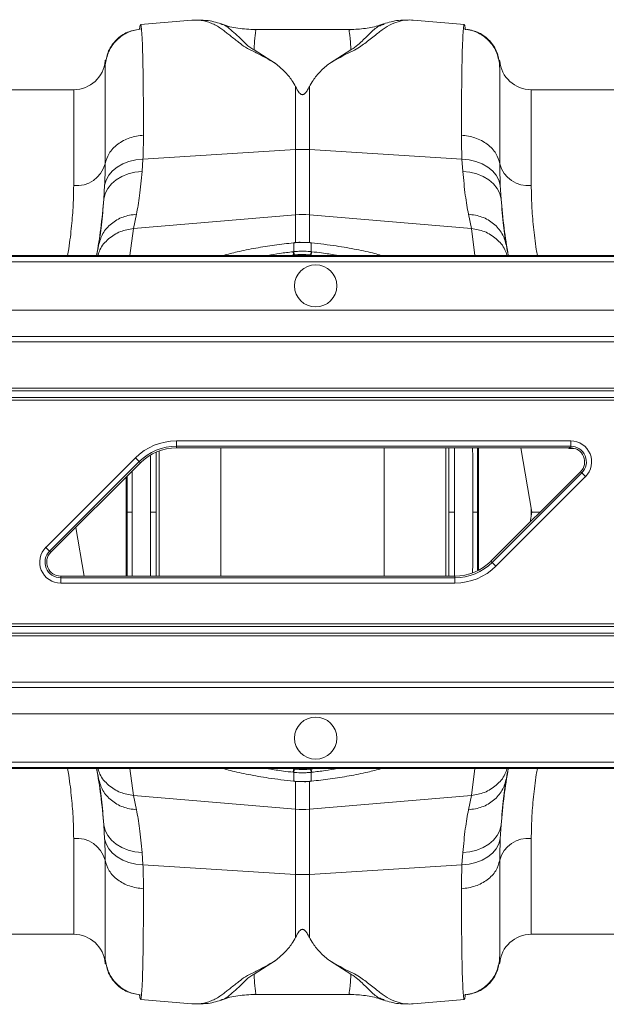
# Model space of a CAD drawing. Units: millimetres. Extents: x -1371 to 9721, y 3708 to 8073.
# Drawn here: x 7867 to 7978, y 7253 to 7440 of the extents above; entities that cross this region are included whole.
import ezdxf

# ---------------------------------------------------------------- set-up
doc = ezdxf.new("R2010")
doc.units = ezdxf.units.MM
doc.linetypes.add('SLD-Solid', pattern=[0])
doc.layers.add('ACO_DRAINAGE', color=7, linetype='SLD-Solid')

# ---------------------------------------------------------------- blocks, each defined once
blk = doc.blocks.new('ACO - 32893 32895 - PLAN')
at = {"layer": 'ACO_DRAINAGE', "linetype": 'SLD-Solid', "lineweight": 0}
for p, q in [((1516.31, 203.41), (1506.6, 202.56)), ((1516.47, 203.4), (1516.29, 203.41)), ((1567.89, 202.56), (1558.17, 203.41)), ((1546.27, 201.62), (1528.23, 201.62)), ((1528.27, 201.59), (1528.23, 201.61)), ((1546.27, 201.58), (1546.23, 201.57)), ((1552.69, 202.62), (1552.62, 202.6)), ((1532.14, 195.22), (1528.07, 197.77)), ((1546.41, 197.77), (1542.36, 195.23)), ((1499.92, 195.81), (1499.92, 195.72)), ((1499.92, 195.72), (1499.92, 194.98)), ((1574.56, 195.72), (1574.56, 195.79)), ((1574.56, 194.98), (1574.56, 195.72)), ((1535.93, 190.82), (1535.93, 178.9)), ((1538.55, 178.9), (1538.55, 190.82)), ((1493.94, 190.24), (1476.34, 190.24)), ((1493.94, 172.07), (1493.94, 190.24)), ((1674.34, 190.24), (1580.54, 190.24)), ((1580.54, 190.24), (1580.54, 172.07)), ((1507.05, 177.07), (1535.93, 178.9)), ((1535.93, 178.9), (1535.93, 166.54)), ((1538.55, 166.54), (1538.55, 178.9)), ((1567.43, 177.07), (1538.55, 178.9)), ((1501.27, 174.85), (1502.17, 175.57)), ((1502.17, 175.57), (1503.23, 176.17)), ((1503.23, 176.17), (1504.41, 176.63)), ((1504.41, 176.63), (1505.7, 176.93)), ((1505.7, 176.93), (1507.05, 177.07)), ((1506.89, 174.77), (1507.05, 177.07)), ((1567.43, 177.07), (1567.59, 174.77)), ((1567.43, 177.07), (1568.78, 176.93)), ((1568.78, 176.93), (1570.07, 176.63)), ((1570.07, 176.63), (1571.25, 176.17)), ((1571.25, 176.17), (1572.31, 175.57)), ((1572.31, 175.57), (1573.21, 174.85)), ((1500.07, 173.11), (1500.57, 174.02)), ((1500.57, 174.02), (1501.27, 174.85)), ((1501.99, 173.18), (1503.05, 173.82)), ((1503.05, 173.82), (1504.24, 174.3)), ((1504.24, 174.3), (1505.54, 174.62)), ((1505.54, 174.62), (1506.89, 174.77)), ((1567.59, 174.77), (1568.94, 174.62)), ((1568.94, 174.62), (1570.24, 174.3)), ((1570.24, 174.3), (1571.43, 173.82)), ((1571.43, 173.82), (1572.49, 173.18)), ((1573.21, 174.85), (1573.91, 174.02)), ((1573.91, 174.02), (1574.41, 173.11)), ((1499.8, 172.15), (1499.64, 169.52)), ((1499.8, 172.15), (1500.07, 173.11)), ((1500.39, 171.52), (1501.1, 172.4)), ((1501.1, 172.4), (1501.99, 173.18)), ((1572.49, 173.18), (1573.38, 172.4)), ((1573.38, 172.4), (1574.09, 171.52)), ((1574.41, 173.11), (1574.68, 172.15)), ((1574.84, 169.52), (1574.68, 172.15)), ((1499.64, 169.52), (1499.9, 170.55)), ((1499.9, 170.55), (1500.39, 171.52)), ((1574.09, 171.52), (1574.58, 170.55)), ((1574.58, 170.55), (1574.84, 169.52)), ((1505.27, 163.93), (1505.82, 166.65)), ((1505.27, 163.93), (1535.93, 166.54)), ((1535.93, 166.54), (1535.93, 161.28)), ((1569.21, 163.93), (1538.55, 166.54)), ((1538.55, 161.29), (1538.55, 166.54)), ((1568.66, 166.65), (1569.21, 163.93)), ((1504.56, 158.84), (1505.27, 163.93)), ((1569.21, 163.93), (1569.88, 158.84)), ((1535.57, 161.26), (1535.53, 161.26)), ((1535.53, 161.26), (1535.54, 161.26)), ((1535.54, 161.26), (1535.55, 161.23)), ((1535.58, 161.23), (1535.55, 161.23)), ((1535.57, 161.26), (1535.57, 161.26)), ((1535.57, 161.26), (1535.58, 161.23)), ((1535.58, 159.56), (1535.58, 161.23)), ((1538.91, 161.26), (1538.9, 161.23)), ((1538.93, 161.23), (1538.9, 161.23)), ((1538.9, 161.23), (1538.9, 159.56)), ((1538.95, 161.26), (1538.91, 161.26)), ((1538.91, 161.26), (1538.91, 161.26)), ((1538.94, 161.26), (1538.93, 161.23)), ((1538.95, 161.26), (1538.94, 161.26)), ((1763.79, 158.66), (1412.52, 158.66)), ((1763.98, 158.84), (1412.71, 158.84)), ((1535.47, 159.54), (1535.58, 159.56)), ((1535.59, 158.92), (1535.59, 158.84)), ((1539.48, 158.84), (1538.89, 158.92)), ((1538.89, 158.92), (1538.89, 158.92)), ((1538.89, 158.92), (1538.89, 158.92)), ((1538.89, 158.92), (1538.89, 158.84)), ((1538.9, 159.56), (1539.01, 159.54)), ((1411.52, 157.66), (1762.79, 157.66)), ((1753.64, 148.5), (1402.37, 148.5)), ((1747.59, 142.45), (1396.32, 142.45)), ((1397.37, 143.51), (1748.64, 143.51)), ((1387.09, 133.22), (1738.36, 133.22)), ((1738.86, 133.72), (1387.59, 133.72)), ((1385.32, 131.45), (1736.59, 131.45)), ((1737.09, 131.95), (1385.82, 131.95)), ((1513.38, 123.71), (1588, 123.71)), ((1513.38, 122.71), (1513.38, 123.71)), ((1588, 122.71), (1588, 123.71)), ((1510.11, 121.82), (1510.11, 98.09)), ((1588, 122.71), (1513.38, 122.71)), ((1513.38, 122.39), (1513.38, 122.71)), ((1588, 122.39), (1513.38, 122.39)), ((1521.8, 98.09), (1521.8, 122.39)), ((1552.68, 122.39), (1552.68, 98.09)), ((1564.37, 98.09), (1564.37, 122.39)), ((1570.58, 122.39), (1570.58, 99.19)), ((1578.54, 122.39), (1580.68, 110.24)), ((1587.72, 122.28), (1587.5, 122.39)), ((1588.61, 122.28), (1587.72, 122.28)), ((1588, 122.39), (1588, 122.71)), ((1488.68, 103.54), (1505.63, 120.49)), ((1506.33, 119.79), (1489.39, 102.84)), ((1506.56, 119.56), (1489.61, 102.61)), ((1505.63, 120.49), (1506.33, 119.79)), ((1506.56, 119.56), (1506.33, 119.79)), ((1505.01, 118.02), (1505, 110.24)), ((1572.92, 100.92), (1589.87, 117.87)), ((1573.15, 100.69), (1590.09, 117.64)), ((1589.87, 117.87), (1590.09, 117.64)), ((1590.09, 117.64), (1590.8, 116.94)), ((1503.9, 98.09), (1503.9, 116.91)), ((1590.8, 116.94), (1573.85, 99.99)), ((1580.34, 108.34), (1580.68, 110.24)), ((1580.54, 109.46), (1580.54, 111.02)), ((1580.68, 110.24), (1582.25, 110.24)), ((1495.94, 98.09), (1494.32, 107.32)), ((1488.68, 103.54), (1489.39, 102.84)), ((1489.61, 102.61), (1489.39, 102.84)), ((1572.92, 100.92), (1573.15, 100.69)), ((1573.15, 100.69), (1573.85, 99.99)), ((1491.48, 98.09), (1491.48, 97.77)), ((1491.48, 98.09), (1566.1, 98.09)), ((1491.48, 96.77), (1491.48, 97.77)), ((1491.48, 97.77), (1566.1, 97.77)), ((1566.1, 98.09), (1566.1, 97.77)), ((1566.1, 96.77), (1566.1, 97.77)), ((1566.1, 96.77), (1491.48, 96.77)), ((1693.66, 88.53), (1342.39, 88.53)), ((1342.89, 89.03), (1694.16, 89.03)), ((1691.89, 86.76), (1340.62, 86.76)), ((1341.12, 87.26), (1692.39, 87.26)), ((1330.84, 76.97), (1682.11, 76.97)), ((1683.16, 78.03), (1331.89, 78.03)), ((1677.11, 71.98), (1325.84, 71.98)), ((1666.77, 61.64), (1315.5, 61.64)), ((1666.96, 61.82), (1315.69, 61.82)), ((1316.69, 62.82), (1667.96, 62.82)), ((1504.56, 61.64), (1505.27, 56.55)), ((1535, 61.64), (1535.59, 61.56)), ((1535.59, 61.56), (1535.59, 61.64)), ((1535.59, 61.56), (1535.59, 61.56)), ((1535.59, 61.56), (1535.59, 61.56)), ((1538.89, 61.56), (1538.89, 61.64)), ((1569.21, 56.55), (1569.88, 61.64)), ((1535.58, 60.92), (1535.47, 60.94)), ((1535.58, 59.25), (1535.58, 60.92)), ((1539.01, 60.94), (1538.9, 60.92)), ((1538.9, 60.92), (1538.9, 59.25)), ((1535.53, 59.22), (1535.57, 59.22)), ((1535.53, 59.22), (1535.54, 59.22)), ((1535.54, 59.22), (1535.55, 59.25)), ((1535.55, 59.25), (1535.58, 59.25)), ((1535.57, 59.22), (1535.58, 59.25)), ((1535.57, 59.22), (1535.57, 59.22)), ((1535.93, 53.94), (1535.93, 59.19)), ((1538.55, 59.2), (1538.55, 53.94)), ((1538.9, 59.25), (1538.93, 59.25)), ((1538.91, 59.22), (1538.9, 59.25)), ((1538.91, 59.22), (1538.95, 59.22)), ((1538.91, 59.22), (1538.91, 59.22)), ((1538.94, 59.22), (1538.93, 59.25)), ((1538.95, 59.22), (1538.94, 59.22)), ((1505.27, 56.55), (1535.93, 53.94)), ((1505.27, 56.55), (1505.82, 53.83)), ((1569.21, 56.55), (1538.55, 53.94)), ((1568.66, 53.83), (1569.21, 56.55)), ((1535.93, 41.58), (1535.93, 53.94)), ((1538.55, 53.94), (1538.55, 41.58)), ((1499.64, 50.96), (1499.9, 49.93)), ((1499.8, 48.33), (1499.64, 50.96)), ((1574.58, 49.93), (1574.84, 50.96)), ((1574.84, 50.96), (1574.68, 48.33)), ((1499.9, 49.93), (1500.39, 48.96)), ((1500.39, 48.96), (1501.1, 48.08)), ((1573.38, 48.08), (1574.09, 48.96)), ((1574.09, 48.96), (1574.58, 49.93)), ((1493.94, 30.24), (1493.94, 48.41)), ((1499.8, 48.33), (1500.07, 47.37)), ((1500.07, 47.37), (1500.57, 46.46)), ((1501.1, 48.08), (1501.99, 47.3)), ((1501.99, 47.3), (1503.05, 46.66)), ((1503.05, 46.66), (1504.24, 46.18)), ((1570.24, 46.18), (1571.43, 46.66)), ((1571.43, 46.66), (1572.49, 47.3)), ((1572.49, 47.3), (1573.38, 48.08)), ((1573.91, 46.46), (1574.41, 47.37)), ((1574.41, 47.37), (1574.68, 48.33)), ((1580.54, 48.41), (1580.54, 30.24)), ((1500.57, 46.46), (1501.27, 45.63)), ((1501.27, 45.63), (1502.17, 44.91)), ((1502.17, 44.91), (1503.23, 44.31)), ((1504.24, 46.18), (1505.54, 45.86)), ((1505.54, 45.86), (1506.89, 45.71)), ((1506.89, 45.71), (1507.05, 43.41)), ((1567.43, 43.41), (1567.59, 45.71)), ((1567.59, 45.71), (1568.94, 45.86)), ((1568.94, 45.86), (1570.24, 46.18)), ((1571.25, 44.31), (1572.31, 44.91)), ((1572.31, 44.91), (1573.21, 45.63)), ((1573.21, 45.63), (1573.91, 46.46)), ((1503.23, 44.31), (1504.41, 43.85)), ((1504.41, 43.85), (1505.7, 43.55)), ((1505.7, 43.55), (1507.05, 43.41)), ((1507.05, 43.41), (1535.93, 41.58)), ((1567.43, 43.41), (1538.55, 41.58)), ((1567.43, 43.41), (1568.78, 43.55)), ((1568.78, 43.55), (1570.07, 43.85)), ((1570.07, 43.85), (1571.25, 44.31)), ((1535.93, 29.66), (1535.93, 41.58)), ((1538.55, 41.58), (1538.55, 29.66)), ((1476.34, 30.24), (1493.94, 30.24)), ((1580.54, 30.24), (1674.34, 30.24)), ((1499.92, 25.5), (1499.92, 24.76)), ((1499.92, 24.76), (1499.92, 24.67)), ((1532.14, 25.26), (1528.07, 22.71)), ((1546.41, 22.71), (1542.36, 25.25)), ((1574.56, 24.76), (1574.56, 25.5)), ((1574.56, 24.69), (1574.56, 24.76)), ((1528.27, 18.89), (1528.23, 18.87)), ((1528.23, 18.86), (1546.27, 18.86)), ((1546.27, 18.9), (1546.23, 18.91)), ((1506.6, 17.92), (1516.31, 17.07)), ((1516.29, 17.07), (1516.47, 17.08)), ((1552.69, 17.86), (1552.62, 17.88)), ((1558.02, 17.08), (1558.19, 17.07)), ((1558.17, 17.07), (1567.89, 17.92))]:
    blk.add_line(p, q, dxfattribs=at)
for centre in [(1539.74, 153.08), (1539.74, 67.4)]:
    blk.add_circle(centre, 4, dxfattribs=at)
for centre, radius, start, end in [((1493.94, 196.24), 6, 270, 355), ((1580.54, 196.24), 6, 185, 270), ((1537.24, 158.23), 20.71, 86.3803, 93.6197), ((1494.45, 177.7), 5.66, 264.8077, 344.3204), ((1580.03, 177.7), 5.66, 195.6796, 275.1923), ((1537.24, 151.14), 15.46, 85.1483, 94.8517), ((1532.12, 158.56), 3.49, 5.8493, 16.3049), ((1532.1, 158.56), 3.62, 5.8221, 15.9072), ((1542.38, 158.56), 3.62, 164.0928, 174.1779), ((1542.36, 158.56), 3.49, 163.6951, 174.1507), ((1513.38, 112.74), 10.97, 90, 135), ((1588, 119.74), 3.97, 315, 90), ((1513.38, 112.74), 9.97, 90, 135), ((1513.38, 112.74), 9.65, 90, 135), ((1588, 119.74), 2.97, 315, 90), ((1588, 119.74), 2.65, 315, 90), ((1491.48, 100.74), 3.97, 135, 270), ((1491.48, 100.74), 2.97, 135, 270), ((1491.48, 100.74), 2.65, 135, 270), ((1566.1, 107.74), 9.65, 270, 315), ((1566.1, 107.74), 9.97, 270, 315), ((1566.1, 107.74), 10.97, 270, 315), ((1532.12, 61.92), 3.49, 343.6951, 354.1507), ((1542.36, 61.92), 3.49, 185.8493, 196.3049), ((1532.1, 61.92), 3.62, 344.0928, 354.1779), ((1542.38, 61.92), 3.62, 185.8221, 195.9072), ((1537.24, 69.34), 15.46, 265.1483, 274.8517), ((1494.45, 42.78), 5.66, 15.6796, 95.1923), ((1580.03, 42.78), 5.66, 84.8077, 164.3204), ((1537.24, 62.25), 20.71, 266.3803, 273.6197), ((1493.94, 24.24), 6, 5, 90), ((1580.54, 24.24), 6, 90, 175)]:
    blk.add_arc(centre, radius, start, end, dxfattribs=at)
for points, knots in [([(1516.31, 203.39), (1516.5, 203.41), (1517, 203.46), (1517.83, 203.41), (1518.8, 203.24), (1519.75, 202.95), (1520.68, 202.53), (1521.53, 202.03), (1522.28, 201.5), (1522.95, 200.97), (1523.65, 200.42), (1524.39, 199.82), (1525.3, 199.11), (1526.38, 198.25), (1528.28, 197.36), (1530.17, 196.34), (1531.48, 195.59), (1532.14, 195.22)], [0, 0, 0, 0, 0.044737, 0.121222, 0.19787, 0.274486, 0.350937, 0.427222, 0.489233, 0.540148, 0.591855, 0.648005, 0.697946, 0.768335, 0.844442, 0.921879, 1, 1, 1, 1]), ([(1521.83, 202.71), (1520.92, 203), (1519.65, 203.4), (1518.28, 203.38), (1517.89, 203.38)], [0, 0, 0, 0, 0.715281, 1, 1, 1, 1]), ([(1542.36, 195.23), (1542.91, 195.53), (1544, 196.11), (1545.42, 197), (1547.08, 197.71), (1548.34, 198.47), (1549.75, 199.54), (1551.3, 200.81), (1552.9, 202.04), (1554.49, 202.91), (1556.16, 203.36), (1557.41, 203.51), (1558.06, 203.4), (1558.17, 203.38)], [0, 0, 0, 0, 0.063056, 0.124465, 0.187767, 0.244086, 0.30233, 0.438883, 0.573184, 0.707024, 0.841051, 0.975039, 1, 1, 1, 1]), ([(1557.25, 203.39), (1556.64, 203.4), (1555.03, 203.44), (1553.55, 202.99), (1552.64, 202.71)], [0, 0, 0, 0, 0.384251, 1, 1, 1, 1]), ([(1499.92, 194.98), (1500.07, 195.82), (1500.4, 197.54), (1501.99, 199.72), (1504.2, 201.3), (1505.93, 201.63), (1506.77, 201.78)], [0, 0, 0, 0, 0.2422269, 0.4999993, 0.7577722, 1, 1, 1, 1]), ([(1506.45, 201.7), (1505.66, 201.56), (1504.02, 201.26), (1501.92, 199.77), (1500.41, 197.7), (1500.1, 196.07), (1499.95, 195.28)], [0, 0, 0, 0, 0.242023, 0.499826, 0.757732, 1, 1, 1, 1]), ([(1506.6, 202.54), (1506.57, 202.51), (1506.52, 202.46), (1506.45, 202.12), (1506.42, 201.81), (1506.4, 201.68)], [0, 0, 0, 0, 0.449039, 0.769944, 1, 1, 1, 1]), ([(1506.77, 201.78), (1506.75, 201.98), (1506.7, 202.39), (1506.64, 202.61), (1506.6, 202.54), (1506.6, 202.54)], [0, 0, 0, 0, 0.452253, 0.939921, 1, 1, 1, 1]), ([(1507.15, 181.63), (1507.15, 183.25), (1507.14, 186.54), (1507.11, 190.83), (1507.06, 194.65), (1506.99, 197.82), (1506.89, 200.34), (1506.81, 201.3), (1506.77, 201.78)], [0, 0, 0, 0, 0.153706, 0.312601, 0.476681, 0.645943, 0.820384, 1, 1, 1, 1]), ([(1528.07, 197.77), (1527.79, 197.95), (1527.23, 198.3), (1526.52, 198.93), (1525.59, 199.81), (1524.5, 200.89), (1523.37, 201.88), (1522.48, 202.52), (1521.93, 202.63), (1521.8, 202.66)], [0, 0, 0, 0, 0.077612, 0.152315, 0.267542, 0.470253, 0.698395, 0.927921, 1, 1, 1, 1]), ([(1528.28, 201.62), (1527.2, 201.68), (1525.09, 201.8), (1522.92, 202.27), (1521.9, 202.7), (1521.82, 202.73)], [0, 0, 0, 0, 0.495744, 0.962471, 1, 1, 1, 1]), ([(1528.07, 197.77), (1528.1, 198.29), (1528.15, 199.33), (1528.25, 200.45), (1528.4, 201.21), (1528.43, 201.57), (1528.3, 201.59), (1528.27, 201.59)], [0, 0, 0, 0, 0.2255933, 0.4524892, 0.6780906, 0.9050912, 1, 1, 1, 1]), ([(1546.23, 201.57), (1546.18, 201.58), (1546.1, 201.59), (1546.08, 201.48), (1546.07, 201.34), (1546.1, 201.16), (1546.14, 200.93), (1546.18, 200.67), (1546.23, 200.32), (1546.29, 199.8), (1546.35, 198.99), (1546.39, 198.21), (1546.41, 197.77)], [0, 0, 0, 0, 0.0939702, 0.1674858, 0.244868, 0.3261368, 0.403716, 0.4812977, 0.5588819, 0.6647792, 0.8118201, 1, 1, 1, 1]), ([(1552.58, 202.72), (1552.33, 202.63), (1551.23, 202.21), (1549.09, 201.76), (1547.19, 201.67), (1546.2, 201.62)], [0, 0, 0, 0, 0.12241, 0.540812, 1, 1, 1, 1]), ([(1552.62, 202.6), (1552.31, 202.5), (1551.37, 202.22), (1550.12, 201.01), (1548.77, 199.67), (1547.78, 198.77), (1547.2, 198.27), (1546.68, 197.94), (1546.41, 197.77)], [0, 0, 0, 0, 0.177744, 0.524296, 0.785837, 0.855546, 0.926409, 1, 1, 1, 1]), ([(1567.71, 201.78), (1567.67, 201.3), (1567.59, 200.34), (1567.49, 197.82), (1567.42, 194.65), (1567.37, 190.83), (1567.34, 186.54), (1567.33, 183.25), (1567.33, 181.63)], [0, 0, 0, 0, 0.1796156, 0.3540565, 0.5233189, 0.687399, 0.8462937, 1, 1, 1, 1]), ([(1567.88, 202.47), (1567.87, 202.5), (1567.8, 202.66), (1567.75, 202.17), (1567.71, 201.78)], [0, 0, 0, 0, 0.189084, 1, 1, 1, 1]), ([(1567.71, 201.78), (1568.55, 201.63), (1570.28, 201.3), (1572.49, 199.72), (1574.08, 197.54), (1574.41, 195.82), (1574.56, 194.98)], [0, 0, 0, 0, 0.242228, 0.500001, 0.757773, 1, 1, 1, 1]), ([(1568.07, 201.59), (1568.05, 201.84), (1567.98, 202.48), (1567.92, 202.47), (1567.88, 202.47)], [0, 0, 0, 0, 0.389636, 1, 1, 1, 1]), ([(1574.53, 195.33), (1574.38, 196.12), (1574.07, 197.74), (1572.56, 199.81), (1570.46, 201.29), (1568.82, 201.58), (1568.02, 201.72)], [0, 0, 0, 0, 0.242426, 0.500392, 0.758141, 1, 1, 1, 1]), ([(1499.95, 195.16), (1499.95, 195.38), (1499.94, 195.92), (1499.94, 195.85), (1499.93, 195.8)], [0, 0, 0, 0, 0.4059014, 1, 1, 1, 1]), ([(1574.55, 195.79), (1574.54, 195.83), (1574.54, 195.91), (1574.53, 195.65), (1574.53, 195.41), (1574.53, 195.31)], [0, 0, 0, 0, 0.4497252, 0.7758303, 1, 1, 1, 1]), ([(1499.92, 194.98), (1499.92, 194.52), (1499.91, 193.61), (1499.91, 191.26), (1499.91, 188.32), (1499.9, 184.78), (1499.9, 180.78), (1499.9, 177.69), (1499.9, 176.17)], [0, 0, 0, 0, 0.1773207, 0.3503512, 0.5191139, 0.6836301, 0.8439193, 1, 1, 1, 1]), ([(1499.93, 195.8), (1499.93, 195.82), (1499.93, 195.9), (1499.92, 195.4), (1499.92, 194.98)], [0, 0, 0, 0, 0.188049, 1, 1, 1, 1]), ([(1535.93, 190.82), (1535.71, 191.21), (1535.13, 192.24), (1533.9, 193.75), (1532.73, 194.72), (1532.14, 195.22)], [0, 0, 0, 0, 0.2358, 0.616206, 1, 1, 1, 1]), ([(1538.55, 190.82), (1538.77, 191.21), (1539.36, 192.25), (1540.59, 193.76), (1541.77, 194.74), (1542.36, 195.23)], [0, 0, 0, 0, 0.234783, 0.615678, 1, 1, 1, 1]), ([(1574.56, 194.98), (1574.56, 195.33), (1574.55, 195.83), (1574.55, 195.8), (1574.55, 195.79)], [0, 0, 0, 0, 0.687059, 1, 1, 1, 1]), ([(1574.58, 176.17), (1574.58, 177.69), (1574.58, 180.78), (1574.58, 184.78), (1574.57, 188.32), (1574.57, 191.26), (1574.57, 193.61), (1574.56, 194.52), (1574.56, 194.98)], [0, 0, 0, 0, 0.156081, 0.31637, 0.480886, 0.649649, 0.822679, 1, 1, 1, 1]), ([(1538.55, 190.82), (1538.41, 190.56), (1538.22, 190.2), (1537.94, 189.79), (1537.77, 189.58), (1537.62, 189.44), (1537.48, 189.35), (1537.37, 189.31), (1537.27, 189.29), (1537.17, 189.3), (1537.05, 189.33), (1536.84, 189.44), (1536.38, 189.95), (1536.13, 190.43), (1535.93, 190.82)], [0, 0, 0, 0, 0.240555, 0.325328, 0.383167, 0.434382, 0.463976, 0.482427, 0.49626, 0.510163, 0.526419, 0.554556, 0.647302, 1, 1, 1, 1]), ([(1499.9, 176.17), (1500.09, 176.85), (1500.47, 178.23), (1502.16, 179.98), (1504.47, 181.24), (1506.28, 181.5), (1507.15, 181.63)], [0, 0, 0, 0, 0.242535, 0.5, 0.757465, 1, 1, 1, 1]), ([(1507.05, 177.07), (1507.07, 177.57), (1507.13, 179.14), (1507.14, 180.61), (1507.15, 181.63)], [0, 0, 0, 0, 0.3151495, 1, 1, 1, 1]), ([(1567.33, 181.63), (1567.34, 180.61), (1567.35, 179.14), (1567.41, 177.57), (1567.43, 177.07)], [0, 0, 0, 0, 0.6848505, 1, 1, 1, 1]), ([(1567.33, 181.63), (1568.2, 181.5), (1570.01, 181.24), (1572.32, 179.98), (1574.01, 178.23), (1574.39, 176.85), (1574.58, 176.17)], [0, 0, 0, 0, 0.2425354, 0.5, 0.7574646, 1, 1, 1, 1]), ([(1499.9, 176.17), (1499.89, 175.28), (1499.88, 173.98), (1499.82, 172.59), (1499.8, 172.15)], [0, 0, 0, 0, 0.685137, 1, 1, 1, 1]), ([(1574.68, 172.15), (1574.66, 172.59), (1574.6, 173.98), (1574.59, 175.28), (1574.58, 176.17)], [0, 0, 0, 0, 0.314863, 1, 1, 1, 1]), ([(1505.82, 166.65), (1506.03, 167.75), (1506.44, 169.98), (1506.74, 173.16), (1506.89, 174.77)], [0, 0, 0, 0, 0.4946926, 1, 1, 1, 1]), ([(1567.59, 174.77), (1567.74, 173.19), (1568.03, 170.01), (1568.45, 167.78), (1568.66, 166.65)], [0, 0, 0, 0, 0.494678, 1, 1, 1, 1]), ([(1493.94, 172.07), (1493.92, 170.86), (1493.89, 168.45), (1493.56, 164.43), (1493.2, 161.22), (1492.86, 159.27), (1492.79, 158.84)], [0, 0, 0, 0, 0.301139, 0.604144, 0.91307, 1, 1, 1, 1]), ([(1581.69, 158.84), (1581.62, 159.22), (1581.3, 161.09), (1580.94, 164.27), (1580.6, 168.35), (1580.56, 170.82), (1580.54, 172.07)], [0, 0, 0, 0, 0.077204, 0.380158, 0.689063, 1, 1, 1, 1]), ([(1498.29, 158.84), (1498.57, 160.54), (1499.18, 164.27), (1499.48, 167.67), (1499.64, 169.52)], [0, 0, 0, 0, 0.455382, 1, 1, 1, 1]), ([(1499.64, 169.52), (1499.5, 167.8), (1499.22, 164.31), (1498.83, 161.92), (1498.64, 160.71)], [0, 0, 0, 0, 0.494476, 1, 1, 1, 1]), ([(1575.84, 160.71), (1575.65, 161.89), (1575.26, 164.28), (1574.98, 167.76), (1574.84, 169.52)], [0, 0, 0, 0, 0.494536, 1, 1, 1, 1]), ([(1574.84, 169.52), (1575, 167.69), (1575.3, 164.29), (1575.91, 160.56), (1576.19, 158.84)], [0, 0, 0, 0, 0.5399348, 1, 1, 1, 1]), ([(1498.53, 158.84), (1498.64, 159.21), (1499.01, 160.41), (1500.48, 162.05), (1502.69, 163.51), (1504.43, 163.8), (1505.27, 163.93)], [0, 0, 0, 0, 0.129203, 0.424739, 0.720275, 1, 1, 1, 1]), ([(1569.21, 163.93), (1570.05, 163.8), (1571.79, 163.51), (1574, 162.05), (1575.47, 160.41), (1575.84, 159.21), (1575.95, 158.84)], [0, 0, 0, 0, 0.279725, 0.575261, 0.870797, 1, 1, 1, 1]), ([(1498.64, 160.71), (1498.53, 160.07), (1498.4, 159.38), (1498.32, 158.88), (1498.31, 158.84)], [0, 0, 0, 0, 0.917963, 1, 1, 1, 1]), ([(1535.55, 161.23), (1534.35, 161.09), (1531.92, 160.82), (1528.32, 160.24), (1525.03, 159.59), (1523.14, 159.07), (1522.29, 158.84)], [0, 0, 0, 0, 0.250151, 0.506279, 0.778198, 1, 1, 1, 1]), ([(1537.34, 161.31), (1537, 161.32), (1536.41, 161.35), (1535.83, 161.27), (1535.57, 161.24)], [0, 0, 0, 0, 0.571343, 1, 1, 1, 1]), ([(1537.36, 161.31), (1537.32, 161.31), (1536.82, 161.33), (1536.23, 161.29), (1535.68, 161.24), (1535.58, 161.23)], [0, 0, 0, 0, 0.0655961, 0.8341917, 1, 1, 1, 1]), ([(1538.91, 161.25), (1538.75, 161.27), (1538.23, 161.33), (1537.71, 161.32), (1537.34, 161.31)], [0, 0, 0, 0, 0.307011, 1, 1, 1, 1]), ([(1538.9, 161.23), (1538.75, 161.25), (1538.24, 161.29), (1537.73, 161.3), (1537.36, 161.31)], [0, 0, 0, 0, 0.278331, 1, 1, 1, 1]), ([(1552.16, 158.84), (1551.74, 158.97), (1550.33, 159.38), (1547.46, 159.99), (1543.46, 160.71), (1540.52, 161.05), (1538.93, 161.23)], [0, 0, 0, 0, 0.114315, 0.38771, 0.669019, 1, 1, 1, 1]), ([(1576.17, 158.84), (1576.16, 158.88), (1576.08, 159.38), (1575.95, 160.07), (1575.84, 160.71)], [0, 0, 0, 0, 0.082037, 1, 1, 1, 1]), ([(1530.69, 158.84), (1531.43, 158.97), (1532.98, 159.25), (1534.62, 159.44), (1535.47, 159.54)], [0, 0, 0, 0, 0.48266, 1, 1, 1, 1]), ([(1535.59, 158.92), (1535.59, 158.92), (1535.4, 158.9), (1535.21, 158.87), (1535.02, 158.84)], [0, 0, 0, 0, 0.000103, 1, 1, 1, 1]), ([(1535.58, 159.56), (1535.83, 159.58), (1536.38, 159.63), (1537.4, 159.66), (1538.26, 159.62), (1538.81, 159.57), (1538.9, 159.56)], [0, 0, 0, 0, 0.225318, 0.500059, 0.922661, 1, 1, 1, 1]), ([(1535.7, 158.93), (1535.67, 158.93), (1535.63, 158.92), (1535.59, 158.92), (1535.59, 158.92)], [0, 0, 0, 0, 0.999474, 1, 1, 1, 1]), ([(1538.78, 158.93), (1538.7, 158.94), (1538.19, 158.99), (1537.39, 159.03), (1536.44, 159), (1535.93, 158.95), (1535.7, 158.93)], [0, 0, 0, 0, 0.077375, 0.499935, 0.774624, 1, 1, 1, 1]), ([(1538.89, 158.92), (1538.89, 158.92), (1538.85, 158.92), (1538.81, 158.93), (1538.78, 158.93)], [0, 0, 0, 0, 0.000526, 1, 1, 1, 1]), ([(1539.01, 159.54), (1539.62, 159.47), (1541.17, 159.29), (1542.79, 159.05), (1543.71, 158.86), (1543.78, 158.84)], [0, 0, 0, 0, 0.37712, 0.951616, 1, 1, 1, 1]), ([(1509.55, 121.54), (1509.55, 120.25), (1509.55, 116.5), (1509.55, 112.71), (1509.55, 110.24)], [0, 0, 0, 0, 0.346357, 1, 1, 1, 1]), ([(1564.93, 110.24), (1564.93, 112.71), (1564.93, 116.78), (1564.93, 120.81), (1564.93, 122.39)], [0, 0, 0, 0, 0.607775, 1, 1, 1, 1]), ([(1565.99, 122.39), (1565.99, 120.83), (1565.99, 116.81), (1565.99, 112.74), (1565.99, 110.24)], [0, 0, 0, 0, 0.386845, 1, 1, 1, 1]), ([(1569.48, 110.24), (1569.48, 113.36), (1569.47, 117.43), (1569.45, 121.44), (1569.45, 122.39)], [0, 0, 0, 0, 0.764001, 1, 1, 1, 1]), ([(1570.39, 122.39), (1570.39, 120.68), (1570.39, 116.65), (1570.39, 112.58), (1570.39, 110.24)], [0, 0, 0, 0, 0.42493, 1, 1, 1, 1]), ([(1587.79, 122.54), (1587.77, 122.47), (1587.75, 122.41), (1587.75, 122.32), (1587.75, 122.31), (1587.75, 122.31), (1587.75, 122.31)], [0, 0, 0, 0, 0.91982, 0.956261, 0.987332, 1, 1, 1, 1]), ([(1508.49, 110.24), (1508.49, 112.74), (1508.49, 116.29), (1508.49, 119.81), (1508.49, 120.86)], [0, 0, 0, 0, 0.702119, 1, 1, 1, 1]), ([(1504.09, 110.24), (1504.09, 112.02), (1504.09, 114.31), (1504.09, 116.59), (1504.09, 117.09)], [0, 0, 0, 0, 0.777801, 1, 1, 1, 1]), ([(1505, 110.24), (1504.89, 110.24), (1504.67, 110.24), (1504.38, 110.24), (1504.18, 110.24), (1504.1, 110.24), (1504.09, 110.24), (1504.09, 110.24)], [0, 0, 0, 0, 0.2415282, 0.4830553, 0.7246104, 0.9662156, 1, 1, 1, 1]), ([(1504.09, 110.24), (1504.09, 108.46), (1504.09, 105.06), (1504.09, 101), (1504.09, 98.74), (1504.09, 98.09)], [0, 0, 0, 0, 0.4376515, 0.8371203, 1, 1, 1, 1]), ([(1505.03, 98.09), (1505.03, 99.31), (1505.01, 103.33), (1505, 107.41), (1505, 110.24)], [0, 0, 0, 0, 0.304969, 1, 1, 1, 1]), ([(1509.55, 110.24), (1509.51, 110.24), (1509.44, 110.24), (1509.21, 110.24), (1508.91, 110.24), (1508.66, 110.24), (1508.52, 110.24), (1508.49, 110.24)], [0, 0, 0, 0, 0.235723, 0.471445, 0.707185, 0.942951, 1, 1, 1, 1]), ([(1508.49, 110.24), (1508.49, 107.74), (1508.49, 103.67), (1508.49, 99.65), (1508.49, 98.09)], [0, 0, 0, 0, 0.6132674, 1, 1, 1, 1]), ([(1509.55, 98.09), (1509.55, 99.67), (1509.55, 103.7), (1509.55, 107.77), (1509.55, 110.24)], [0, 0, 0, 0, 0.392113, 1, 1, 1, 1]), ([(1565.99, 110.24), (1565.88, 110.24), (1565.65, 110.24), (1565.34, 110.24), (1565.09, 110.24), (1564.97, 110.24), (1564.94, 110.24), (1564.93, 110.24)], [0, 0, 0, 0, 0.235782, 0.471565, 0.707337, 0.943086, 1, 1, 1, 1]), ([(1564.93, 110.24), (1564.93, 107.77), (1564.93, 103.7), (1564.93, 99.67), (1564.93, 98.09)], [0, 0, 0, 0, 0.607775, 1, 1, 1, 1]), ([(1565.99, 98.13), (1565.99, 99.67), (1565.99, 103.69), (1565.99, 107.74), (1565.99, 110.24)], [0, 0, 0, 0, 0.384956, 1, 1, 1, 1]), ([(1569.48, 110.24), (1569.48, 107.12), (1569.47, 103.26), (1569.45, 99.47), (1569.45, 98.74)], [0, 0, 0, 0, 0.807391, 1, 1, 1, 1]), ([(1570.39, 110.24), (1570.37, 110.24), (1570.33, 110.24), (1570.13, 110.24), (1569.86, 110.24), (1569.62, 110.24), (1569.5, 110.24), (1569.48, 110.24)], [0, 0, 0, 0, 0.2416417, 0.4832843, 0.7248996, 0.966465, 1, 1, 1, 1]), ([(1570.39, 99.24), (1570.39, 100.57), (1570.39, 104.22), (1570.39, 107.9), (1570.39, 110.24)], [0, 0, 0, 0, 0.36475, 1, 1, 1, 1]), ([(1493.94, 48.41), (1493.92, 49.62), (1493.89, 52.03), (1493.56, 56.05), (1493.2, 59.26), (1492.86, 61.21), (1492.79, 61.64)], [0, 0, 0, 0, 0.301139, 0.604144, 0.91307, 1, 1, 1, 1]), ([(1498.29, 61.64), (1498.57, 59.94), (1499.18, 56.21), (1499.48, 52.81), (1499.64, 50.96)], [0, 0, 0, 0, 0.455382, 1, 1, 1, 1]), ([(1498.64, 59.77), (1498.53, 60.41), (1498.4, 61.1), (1498.32, 61.6), (1498.31, 61.64)], [0, 0, 0, 0, 0.917963, 1, 1, 1, 1]), ([(1498.53, 61.64), (1498.64, 61.27), (1499.01, 60.07), (1500.48, 58.43), (1502.69, 56.97), (1504.43, 56.68), (1505.27, 56.55)], [0, 0, 0, 0, 0.129203, 0.424739, 0.720275, 1, 1, 1, 1]), ([(1522.32, 61.64), (1522.74, 61.51), (1524.15, 61.1), (1527.02, 60.49), (1531.02, 59.77), (1533.96, 59.43), (1535.55, 59.25)], [0, 0, 0, 0, 0.114315, 0.38771, 0.669019, 1, 1, 1, 1]), ([(1535.47, 60.94), (1534.86, 61.01), (1533.31, 61.19), (1531.69, 61.43), (1530.77, 61.62), (1530.7, 61.64)], [0, 0, 0, 0, 0.37712, 0.951616, 1, 1, 1, 1]), ([(1535.59, 61.56), (1535.59, 61.56), (1535.63, 61.56), (1535.67, 61.55), (1535.7, 61.55)], [0, 0, 0, 0, 0.0005263, 1, 1, 1, 1]), ([(1538.78, 61.55), (1538.81, 61.55), (1538.85, 61.56), (1538.89, 61.56), (1538.89, 61.56)], [0, 0, 0, 0, 0.999474, 1, 1, 1, 1]), ([(1538.89, 61.56), (1538.89, 61.56), (1539.08, 61.58), (1539.27, 61.61), (1539.46, 61.64)], [0, 0, 0, 0, 0.000103, 1, 1, 1, 1]), ([(1538.93, 59.25), (1540.13, 59.39), (1542.56, 59.66), (1546.16, 60.24), (1549.45, 60.89), (1551.34, 61.41), (1552.19, 61.64)], [0, 0, 0, 0, 0.2501506, 0.5062792, 0.778198, 1, 1, 1, 1]), ([(1543.79, 61.64), (1543.05, 61.51), (1541.5, 61.23), (1539.86, 61.04), (1539.01, 60.94)], [0, 0, 0, 0, 0.48266, 1, 1, 1, 1]), ([(1569.21, 56.55), (1570.05, 56.68), (1571.79, 56.97), (1574, 58.43), (1575.47, 60.07), (1575.84, 61.27), (1575.95, 61.64)], [0, 0, 0, 0, 0.279725, 0.575261, 0.870797, 1, 1, 1, 1]), ([(1574.84, 50.96), (1575, 52.79), (1575.3, 56.19), (1575.91, 59.92), (1576.19, 61.64)], [0, 0, 0, 0, 0.539935, 1, 1, 1, 1]), ([(1576.17, 61.64), (1576.16, 61.6), (1576.08, 61.1), (1575.95, 60.41), (1575.84, 59.77)], [0, 0, 0, 0, 0.082037, 1, 1, 1, 1]), ([(1581.69, 61.64), (1581.62, 61.26), (1581.3, 59.39), (1580.94, 56.21), (1580.6, 52.13), (1580.56, 49.66), (1580.54, 48.41)], [0, 0, 0, 0, 0.077204, 0.380158, 0.689063, 1, 1, 1, 1]), ([(1499.64, 50.96), (1499.5, 52.68), (1499.22, 56.17), (1498.83, 58.56), (1498.64, 59.77)], [0, 0, 0, 0, 0.494476, 1, 1, 1, 1]), ([(1538.9, 60.92), (1538.65, 60.9), (1538.1, 60.85), (1537.08, 60.82), (1536.22, 60.86), (1535.67, 60.91), (1535.58, 60.92)], [0, 0, 0, 0, 0.225318, 0.500059, 0.922661, 1, 1, 1, 1]), ([(1535.7, 61.55), (1535.78, 61.54), (1536.29, 61.49), (1537.09, 61.45), (1538.04, 61.48), (1538.55, 61.53), (1538.78, 61.55)], [0, 0, 0, 0, 0.077375, 0.499935, 0.774624, 1, 1, 1, 1]), ([(1575.84, 59.77), (1575.65, 58.59), (1575.26, 56.2), (1574.98, 52.72), (1574.84, 50.96)], [0, 0, 0, 0, 0.494536, 1, 1, 1, 1]), ([(1535.57, 59.23), (1535.73, 59.21), (1536.25, 59.15), (1536.77, 59.16), (1537.14, 59.17)], [0, 0, 0, 0, 0.307011, 1, 1, 1, 1]), ([(1535.58, 59.25), (1535.73, 59.23), (1536.24, 59.19), (1536.75, 59.18), (1537.12, 59.17)], [0, 0, 0, 0, 0.278331, 1, 1, 1, 1]), ([(1537.12, 59.17), (1537.16, 59.17), (1537.66, 59.15), (1538.25, 59.19), (1538.8, 59.24), (1538.9, 59.25)], [0, 0, 0, 0, 0.0655961, 0.8341917, 1, 1, 1, 1]), ([(1537.14, 59.17), (1537.48, 59.16), (1538.07, 59.13), (1538.65, 59.21), (1538.91, 59.24)], [0, 0, 0, 0, 0.571343, 1, 1, 1, 1]), ([(1505.82, 53.83), (1506.03, 52.73), (1506.44, 50.5), (1506.74, 47.32), (1506.89, 45.71)], [0, 0, 0, 0, 0.4946926, 1, 1, 1, 1]), ([(1567.59, 45.71), (1567.74, 47.29), (1568.03, 50.47), (1568.45, 52.7), (1568.66, 53.83)], [0, 0, 0, 0, 0.494678, 1, 1, 1, 1]), ([(1499.9, 44.31), (1499.89, 45.2), (1499.88, 46.5), (1499.82, 47.89), (1499.8, 48.33)], [0, 0, 0, 0, 0.685137, 1, 1, 1, 1]), ([(1574.68, 48.33), (1574.66, 47.89), (1574.6, 46.5), (1574.59, 45.2), (1574.58, 44.31)], [0, 0, 0, 0, 0.314863, 1, 1, 1, 1]), ([(1499.92, 25.5), (1499.92, 25.96), (1499.91, 26.87), (1499.91, 29.22), (1499.91, 32.16), (1499.9, 35.7), (1499.9, 39.7), (1499.9, 42.79), (1499.9, 44.31)], [0, 0, 0, 0, 0.177321, 0.350351, 0.519114, 0.68363, 0.843919, 1, 1, 1, 1]), ([(1507.05, 43.41), (1507.07, 42.91), (1507.13, 41.34), (1507.14, 39.87), (1507.15, 38.85)], [0, 0, 0, 0, 0.3151495, 1, 1, 1, 1]), ([(1567.33, 38.85), (1567.34, 39.87), (1567.35, 41.34), (1567.41, 42.91), (1567.43, 43.41)], [0, 0, 0, 0, 0.6848505, 1, 1, 1, 1]), ([(1574.58, 44.31), (1574.58, 42.79), (1574.58, 39.7), (1574.58, 35.7), (1574.57, 32.16), (1574.57, 29.22), (1574.57, 26.87), (1574.56, 25.96), (1574.56, 25.5)], [0, 0, 0, 0, 0.1560807, 0.3163699, 0.4808861, 0.6496488, 0.8226793, 1, 1, 1, 1]), ([(1507.15, 38.85), (1507.15, 37.23), (1507.14, 33.94), (1507.11, 29.65), (1507.06, 25.83), (1506.99, 22.66), (1506.89, 20.14), (1506.81, 19.18), (1506.77, 18.7)], [0, 0, 0, 0, 0.153706, 0.312601, 0.476681, 0.645943, 0.820384, 1, 1, 1, 1]), ([(1567.71, 18.7), (1567.67, 19.18), (1567.59, 20.14), (1567.49, 22.66), (1567.42, 25.83), (1567.37, 29.65), (1567.34, 33.94), (1567.33, 37.23), (1567.33, 38.85)], [0, 0, 0, 0, 0.179616, 0.354057, 0.523319, 0.687399, 0.846294, 1, 1, 1, 1]), ([(1538.55, 29.66), (1538.41, 29.92), (1538.22, 30.28), (1537.94, 30.69), (1537.77, 30.9), (1537.62, 31.04), (1537.48, 31.13), (1537.37, 31.17), (1537.27, 31.19), (1537.17, 31.18), (1537.05, 31.15), (1536.84, 31.04), (1536.38, 30.53), (1536.13, 30.05), (1535.93, 29.66)], [0, 0, 0, 0, 0.240555, 0.325328, 0.383167, 0.434382, 0.463976, 0.482427, 0.49626, 0.510163, 0.526419, 0.554556, 0.647302, 1, 1, 1, 1]), ([(1535.93, 29.66), (1535.71, 29.27), (1535.13, 28.24), (1533.9, 26.73), (1532.73, 25.76), (1532.14, 25.26)], [0, 0, 0, 0, 0.2358, 0.616206, 1, 1, 1, 1]), ([(1538.55, 29.66), (1538.77, 29.27), (1539.36, 28.23), (1540.59, 26.72), (1541.77, 25.74), (1542.36, 25.25)], [0, 0, 0, 0, 0.234783, 0.615678, 1, 1, 1, 1]), ([(1499.92, 25.5), (1500.07, 24.66), (1500.4, 22.94), (1501.99, 20.76), (1504.2, 19.18), (1505.93, 18.85), (1506.77, 18.7)], [0, 0, 0, 0, 0.242227, 0.5, 0.757773, 1, 1, 1, 1]), ([(1499.93, 24.68), (1499.93, 24.66), (1499.93, 24.58), (1499.92, 25.08), (1499.92, 25.5)], [0, 0, 0, 0, 0.188049, 1, 1, 1, 1]), ([(1499.95, 25.32), (1499.95, 25.1), (1499.94, 24.56), (1499.94, 24.63), (1499.93, 24.68)], [0, 0, 0, 0, 0.405901, 1, 1, 1, 1]), ([(1499.95, 25.2), (1500.1, 24.41), (1500.41, 22.78), (1501.92, 20.71), (1504.02, 19.22), (1505.66, 18.92), (1506.45, 18.78)], [0, 0, 0, 0, 0.2422684, 0.5001741, 0.7579771, 1, 1, 1, 1]), ([(1516.31, 17.09), (1516.5, 17.07), (1517, 17.02), (1517.83, 17.07), (1518.8, 17.24), (1519.75, 17.53), (1520.68, 17.95), (1521.53, 18.45), (1522.28, 18.98), (1522.95, 19.51), (1523.65, 20.06), (1524.39, 20.66), (1525.3, 21.37), (1526.38, 22.23), (1528.28, 23.12), (1530.17, 24.14), (1531.48, 24.89), (1532.14, 25.26)], [0, 0, 0, 0, 0.0447366, 0.1212223, 0.19787, 0.2744863, 0.3509367, 0.4272218, 0.4892327, 0.5401481, 0.5918552, 0.6480054, 0.697946, 0.7683346, 0.8444424, 0.9218792, 1, 1, 1, 1]), ([(1542.36, 25.25), (1542.91, 24.95), (1544, 24.37), (1545.42, 23.48), (1547.08, 22.77), (1548.34, 22.01), (1549.75, 20.94), (1551.3, 19.67), (1552.9, 18.44), (1554.49, 17.57), (1556.16, 17.12), (1557.41, 16.97), (1558.06, 17.08), (1558.17, 17.1)], [0, 0, 0, 0, 0.063056, 0.124465, 0.187767, 0.244086, 0.30233, 0.438883, 0.573184, 0.707024, 0.841051, 0.975039, 1, 1, 1, 1]), ([(1567.71, 18.7), (1568.55, 18.85), (1570.28, 19.18), (1572.49, 20.76), (1574.08, 22.94), (1574.41, 24.66), (1574.56, 25.5)], [0, 0, 0, 0, 0.242227, 0.5, 0.757773, 1, 1, 1, 1]), ([(1568.02, 18.76), (1568.82, 18.9), (1570.46, 19.19), (1572.56, 20.67), (1574.07, 22.74), (1574.38, 24.36), (1574.53, 25.15)], [0, 0, 0, 0, 0.241859, 0.499608, 0.757574, 1, 1, 1, 1]), ([(1574.55, 24.69), (1574.54, 24.65), (1574.54, 24.57), (1574.53, 24.83), (1574.53, 25.07), (1574.53, 25.17)], [0, 0, 0, 0, 0.449725, 0.77583, 1, 1, 1, 1]), ([(1574.56, 25.5), (1574.56, 25.15), (1574.55, 24.65), (1574.55, 24.68), (1574.55, 24.69)], [0, 0, 0, 0, 0.687059, 1, 1, 1, 1]), ([(1528.07, 22.71), (1527.79, 22.53), (1527.23, 22.18), (1526.52, 21.55), (1525.59, 20.67), (1524.5, 19.59), (1523.37, 18.6), (1522.48, 17.96), (1521.93, 17.85), (1521.8, 17.82)], [0, 0, 0, 0, 0.077612, 0.152315, 0.267542, 0.470253, 0.698395, 0.927921, 1, 1, 1, 1]), ([(1528.07, 22.71), (1528.1, 22.19), (1528.15, 21.15), (1528.25, 20.03), (1528.4, 19.27), (1528.43, 18.91), (1528.3, 18.89), (1528.27, 18.89)], [0, 0, 0, 0, 0.225593, 0.452489, 0.678091, 0.905091, 1, 1, 1, 1]), ([(1546.23, 18.91), (1546.18, 18.9), (1546.1, 18.89), (1546.08, 19), (1546.07, 19.14), (1546.1, 19.32), (1546.14, 19.55), (1546.18, 19.81), (1546.23, 20.16), (1546.29, 20.68), (1546.35, 21.49), (1546.39, 22.27), (1546.41, 22.71)], [0, 0, 0, 0, 0.09397, 0.167486, 0.244868, 0.326137, 0.403716, 0.481298, 0.558882, 0.664779, 0.81182, 1, 1, 1, 1]), ([(1552.62, 17.88), (1552.31, 17.98), (1551.37, 18.26), (1550.12, 19.47), (1548.77, 20.81), (1547.78, 21.71), (1547.2, 22.21), (1546.68, 22.54), (1546.41, 22.71)], [0, 0, 0, 0, 0.177744, 0.524296, 0.785837, 0.855546, 0.926409, 1, 1, 1, 1]), ([(1506.6, 17.94), (1506.57, 17.97), (1506.52, 18.02), (1506.45, 18.36), (1506.42, 18.67), (1506.4, 18.8)], [0, 0, 0, 0, 0.449039, 0.769944, 1, 1, 1, 1]), ([(1506.77, 18.7), (1506.75, 18.5), (1506.7, 18.09), (1506.64, 17.87), (1506.6, 17.94), (1506.6, 17.94)], [0, 0, 0, 0, 0.452253, 0.939921, 1, 1, 1, 1]), ([(1521.82, 17.75), (1521.9, 17.78), (1522.92, 18.21), (1525.09, 18.68), (1527.2, 18.8), (1528.28, 18.86)], [0, 0, 0, 0, 0.037529, 0.504256, 1, 1, 1, 1]), ([(1546.2, 18.86), (1547.19, 18.81), (1549.09, 18.72), (1551.23, 18.27), (1552.33, 17.85), (1552.58, 17.76)], [0, 0, 0, 0, 0.459188, 0.87759, 1, 1, 1, 1]), ([(1567.88, 18.01), (1567.87, 17.98), (1567.8, 17.82), (1567.75, 18.31), (1567.71, 18.7)], [0, 0, 0, 0, 0.189084, 1, 1, 1, 1]), ([(1568.07, 18.89), (1568.05, 18.64), (1567.98, 18), (1567.92, 18.01), (1567.88, 18.01)], [0, 0, 0, 0, 0.389636, 1, 1, 1, 1]), ([(1517.89, 17.1), (1518.28, 17.1), (1519.65, 17.08), (1520.92, 17.48), (1521.83, 17.77)], [0, 0, 0, 0, 0.284719, 1, 1, 1, 1]), ([(1552.64, 17.77), (1553.55, 17.49), (1555.03, 17.04), (1556.64, 17.08), (1557.25, 17.09)], [0, 0, 0, 0, 0.615749, 1, 1, 1, 1])]:
    blk.add_open_spline(points, degree=3, knots=knots, dxfattribs=at)
for points in [[(1498.64, 160.71), (1498.86, 161.49), (1499.31, 163.05), (1500.99, 164.94), (1503.21, 166.28), (1504.95, 166.53), (1505.82, 166.65)], [(1568.66, 166.65), (1569.53, 166.53), (1571.27, 166.28), (1573.49, 164.94), (1575.17, 163.05), (1575.62, 161.49), (1575.84, 160.71)], [(1498.64, 59.77), (1498.86, 58.99), (1499.31, 57.43), (1500.99, 55.54), (1503.21, 54.2), (1504.95, 53.95), (1505.82, 53.83)], [(1568.66, 53.83), (1569.53, 53.95), (1571.27, 54.2), (1573.49, 55.54), (1575.17, 57.43), (1575.62, 58.99), (1575.84, 59.77)], [(1499.9, 44.31), (1500.1, 43.61), (1500.48, 42.23), (1502.17, 40.5), (1504.44, 39.25), (1506.25, 38.99), (1507.15, 38.85)], [(1567.33, 38.85), (1568.23, 38.99), (1570.04, 39.25), (1572.31, 40.5), (1574, 42.23), (1574.38, 43.61), (1574.58, 44.31)]]:
    blk.add_open_spline(points, degree=3, dxfattribs=at)
blk = doc.blocks.new('A$C764B1AE0')
at = {"layer": 'ACO_DRAINAGE'}
blk.add_blockref('ACO - 32893 32895 - PLAN', (1352.2215, 3524.6134), dxfattribs=at)

msp = doc.modelspace()

# ---------------------------------------------------------------- block references
msp.add_blockref('A$C764B1AE0', (5030.6743, 3711.4257))

doc.saveas('drawing.dxf')
